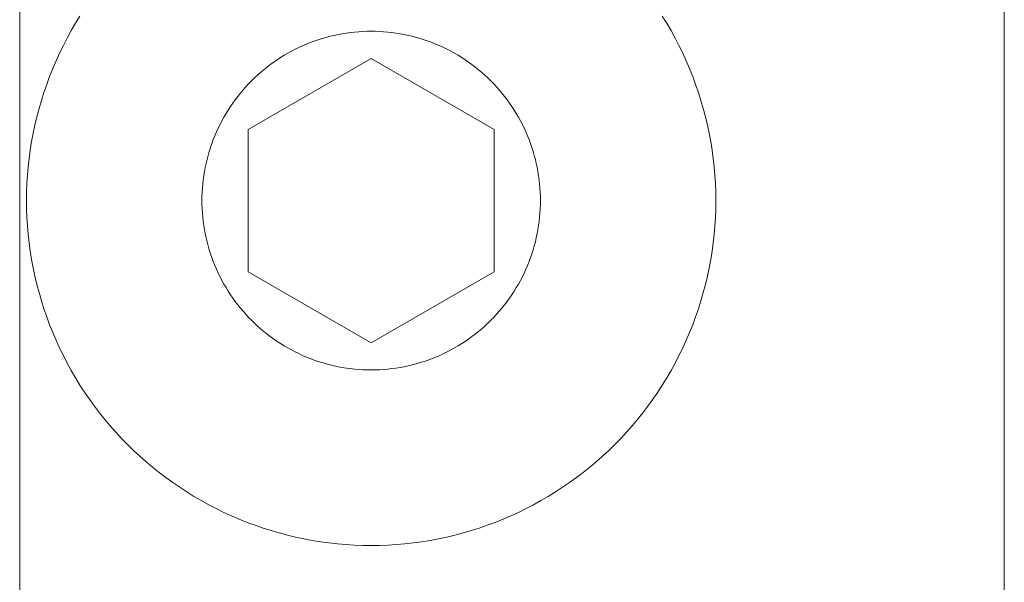
# Model space of a CAD drawing. Units: millimetres. Extents: x -2555 to 2555, y -2551 to 2559.
# Drawn here: x 370 to 390, y 36 to 48 of the extents above; entities that cross this region are included whole.
import ezdxf

# ---------------------------------------------------------------- set-up
doc = ezdxf.new("R2010")
doc.units = ezdxf.units.MM
doc.layers.add('None', color=7, linetype='Continuous', lineweight=5)
doc.layers.add('Working-None', color=7, linetype='Continuous', lineweight=5)

# ---------------------------------------------------------------- blocks, each defined once
blk = doc.blocks.new('Group')
at = {"layer": 'None', "color": 7, "linetype": 'Continuous', "lineweight": 13, "transparency": 33554687}
for p, q in [((429.271, 125.938), (429.271, 130.938)), ((429.271, 41.112), (429.271, 130.938)), ((449.271, 41.112), (449.271, 130.938)), ((449.271, 41.112), (449.271, 130.938)), ((430.496, 129.683), (430.406, 129.537)), ((442.414, 129.537), (442.324, 129.683)), ((430.406, 129.537), (430.319, 129.389)), ((442.501, 129.389), (442.414, 129.537)), ((430.237, 129.238), (430.158, 129.085)), ((430.319, 129.389), (430.237, 129.238)), ((435.332, 129.202), (435.252, 129.175)), ((435.412, 129.228), (435.332, 129.202)), ((435.493, 129.251), (435.412, 129.228)), ((435.575, 129.273), (435.493, 129.251)), ((435.657, 129.292), (435.575, 129.273)), ((435.739, 129.31), (435.657, 129.292)), ((435.822, 129.325), (435.739, 129.31)), ((435.906, 129.339), (435.822, 129.325)), ((435.989, 129.35), (435.906, 129.339)), ((436.073, 129.359), (435.989, 129.35)), ((436.157, 129.366), (436.073, 129.359)), ((436.241, 129.372), (436.157, 129.366)), ((436.326, 129.375), (436.241, 129.372)), ((436.494, 129.375), (436.326, 129.375)), ((436.579, 129.372), (436.494, 129.375)), ((436.663, 129.366), (436.579, 129.372)), ((436.747, 129.359), (436.663, 129.366)), ((436.831, 129.35), (436.747, 129.359)), ((436.914, 129.339), (436.831, 129.35)), ((436.998, 129.325), (436.914, 129.339)), ((437.081, 129.31), (436.998, 129.325)), ((437.163, 129.292), (437.081, 129.31)), ((437.245, 129.273), (437.163, 129.292)), ((437.327, 129.251), (437.245, 129.273)), ((437.408, 129.228), (437.327, 129.251)), ((437.488, 129.202), (437.408, 129.228)), ((437.568, 129.175), (437.488, 129.202)), ((442.584, 129.238), (442.501, 129.389)), ((442.663, 129.085), (442.584, 129.238)), ((430.158, 129.085), (430.082, 128.931)), ((434.865, 129.009), (434.79, 128.97)), ((434.94, 129.046), (434.865, 129.009)), ((435.017, 129.081), (434.94, 129.046)), ((435.095, 129.114), (435.017, 129.081)), ((435.173, 129.145), (435.095, 129.114)), ((435.252, 129.175), (435.173, 129.145)), ((437.647, 129.145), (437.568, 129.175)), ((437.726, 129.114), (437.647, 129.145)), ((437.803, 129.081), (437.726, 129.114)), ((437.88, 129.046), (437.803, 129.081)), ((437.956, 129.009), (437.88, 129.046)), ((438.031, 128.97), (437.956, 129.009)), ((442.738, 128.931), (442.663, 129.085)), ((430.082, 128.931), (430.011, 128.775)), ((436.41, 128.825), (433.91, 127.382)), ((436.41, 128.825), (433.91, 127.382)), ((434.571, 128.842), (434.5, 128.796)), ((434.643, 128.887), (434.571, 128.842)), ((434.716, 128.929), (434.643, 128.887)), ((434.79, 128.97), (434.716, 128.929)), ((438.91, 127.382), (436.41, 128.825)), ((438.91, 127.382), (436.41, 128.825)), ((438.104, 128.929), (438.031, 128.97)), ((438.177, 128.887), (438.104, 128.929)), ((438.249, 128.842), (438.177, 128.887)), ((438.32, 128.796), (438.249, 128.842)), ((442.81, 128.775), (442.738, 128.931)), ((429.943, 128.617), (429.879, 128.457)), ((430.011, 128.775), (429.943, 128.617)), ((434.295, 128.648), (434.229, 128.595)), ((434.362, 128.699), (434.295, 128.648)), ((434.431, 128.749), (434.362, 128.699)), ((434.5, 128.796), (434.431, 128.749)), ((438.389, 128.749), (438.32, 128.796)), ((438.458, 128.699), (438.389, 128.749)), ((438.525, 128.648), (438.458, 128.699)), ((438.591, 128.595), (438.525, 128.648)), ((442.877, 128.617), (442.81, 128.775)), ((442.941, 128.457), (442.877, 128.617)), ((429.879, 128.457), (429.819, 128.296)), ((434.04, 128.428), (433.979, 128.369)), ((434.102, 128.485), (434.04, 128.428)), ((434.165, 128.541), (434.102, 128.485)), ((434.229, 128.595), (434.165, 128.541)), ((438.655, 128.541), (438.591, 128.595)), ((438.719, 128.485), (438.655, 128.541)), ((438.78, 128.428), (438.719, 128.485)), ((438.841, 128.369), (438.78, 128.428)), ((443.001, 128.296), (442.941, 128.457)), ((429.819, 128.296), (429.763, 128.134)), ((433.863, 128.247), (433.807, 128.184)), ((433.92, 128.309), (433.863, 128.247)), ((433.979, 128.369), (433.92, 128.309)), ((438.9, 128.309), (438.841, 128.369)), ((438.957, 128.247), (438.9, 128.309)), ((439.013, 128.184), (438.957, 128.247)), ((443.057, 128.134), (443.001, 128.296)), ((429.763, 128.134), (429.712, 127.97)), ((433.7, 128.053), (433.649, 127.986)), ((433.753, 128.119), (433.7, 128.053)), ((433.807, 128.184), (433.753, 128.119)), ((439.067, 128.119), (439.013, 128.184)), ((439.12, 128.053), (439.067, 128.119)), ((439.171, 127.986), (439.12, 128.053)), ((443.109, 127.97), (443.057, 128.134)), ((429.664, 127.805), (429.62, 127.639)), ((429.712, 127.97), (429.664, 127.805)), ((433.552, 127.848), (433.506, 127.777)), ((433.6, 127.918), (433.552, 127.848)), ((433.649, 127.986), (433.6, 127.918)), ((439.221, 127.918), (439.171, 127.986)), ((439.268, 127.848), (439.221, 127.918)), ((439.314, 127.777), (439.268, 127.848)), ((443.157, 127.805), (443.109, 127.97)), ((443.2, 127.639), (443.157, 127.805)), ((429.62, 127.639), (429.58, 127.472)), ((433.419, 127.633), (433.378, 127.559)), ((433.462, 127.705), (433.419, 127.633)), ((433.506, 127.777), (433.462, 127.705)), ((439.359, 127.705), (439.314, 127.777)), ((439.401, 127.633), (439.359, 127.705)), ((439.442, 127.559), (439.401, 127.633)), ((443.24, 127.472), (443.2, 127.639)), ((429.58, 127.472), (429.545, 127.304)), ((433.303, 127.408), (433.267, 127.331)), ((433.34, 127.484), (433.303, 127.408)), ((433.378, 127.559), (433.34, 127.484)), ((439.481, 127.484), (439.442, 127.559)), ((439.518, 127.408), (439.481, 127.484)), ((439.553, 127.331), (439.518, 127.408)), ((443.276, 127.304), (443.24, 127.472)), ((429.545, 127.304), (429.513, 127.135)), ((433.234, 127.254), (433.203, 127.175)), ((433.267, 127.331), (433.234, 127.254)), ((433.91, 127.382), (433.91, 124.495)), ((433.91, 127.382), (433.91, 124.495)), ((438.91, 124.495), (438.91, 127.382)), ((438.91, 124.495), (438.91, 127.382)), ((439.586, 127.254), (439.553, 127.331)), ((439.617, 127.175), (439.586, 127.254)), ((443.307, 127.135), (443.276, 127.304)), ((429.513, 127.135), (429.486, 126.965)), ((433.146, 127.017), (433.121, 126.936)), ((433.174, 127.096), (433.146, 127.017)), ((433.203, 127.175), (433.174, 127.096)), ((439.647, 127.096), (439.617, 127.175)), ((439.674, 127.017), (439.647, 127.096)), ((439.7, 126.936), (439.674, 127.017)), ((443.334, 126.965), (443.307, 127.135)), ((429.486, 126.965), (429.463, 126.795)), ((433.097, 126.855), (433.076, 126.773)), ((433.121, 126.936), (433.097, 126.855)), ((439.723, 126.855), (439.7, 126.936)), ((439.745, 126.773), (439.723, 126.855)), ((443.357, 126.795), (443.334, 126.965)), ((429.444, 126.624), (429.429, 126.453)), ((429.463, 126.795), (429.444, 126.624)), ((433.039, 126.609), (433.023, 126.526)), ((433.056, 126.691), (433.039, 126.609)), ((433.076, 126.773), (433.056, 126.691)), ((439.764, 126.691), (439.745, 126.773)), ((439.782, 126.609), (439.764, 126.691)), ((439.797, 126.526), (439.782, 126.609)), ((443.376, 126.624), (443.357, 126.795)), ((443.391, 126.453), (443.376, 126.624)), ((429.429, 126.453), (429.419, 126.282)), ((433.01, 126.443), (432.998, 126.359)), ((433.023, 126.526), (433.01, 126.443)), ((439.81, 126.443), (439.797, 126.526)), ((439.822, 126.359), (439.81, 126.443)), ((443.402, 126.282), (443.391, 126.453)), ((429.419, 126.282), (429.412, 126.11)), ((432.989, 126.275), (432.982, 126.191)), ((432.998, 126.359), (432.989, 126.275)), ((439.831, 126.275), (439.822, 126.359)), ((439.838, 126.191), (439.831, 126.275)), ((443.408, 126.11), (443.402, 126.282)), ((429.412, 126.11), (429.41, 125.938)), ((432.974, 126.023), (432.973, 125.938)), ((432.977, 126.107), (432.974, 126.023)), ((432.982, 126.191), (432.977, 126.107)), ((439.843, 126.107), (439.838, 126.191)), ((439.847, 126.023), (439.843, 126.107)), ((439.848, 125.938), (439.847, 126.023)), ((443.41, 125.938), (443.408, 126.11)), ((429.271, 46.577), (429.271, 125.938)), ((429.41, 125.938), (429.412, 125.766)), ((432.973, 125.938), (432.974, 125.854)), ((432.974, 125.854), (432.977, 125.77)), ((439.843, 125.77), (439.847, 125.854)), ((439.847, 125.854), (439.848, 125.938)), ((443.408, 125.766), (443.41, 125.938)), ((429.412, 125.766), (429.419, 125.595)), ((432.977, 125.77), (432.982, 125.685)), ((432.982, 125.685), (432.989, 125.601)), ((432.989, 125.601), (432.998, 125.517)), ((439.822, 125.517), (439.831, 125.601)), ((439.831, 125.601), (439.838, 125.685)), ((439.838, 125.685), (439.843, 125.77)), ((443.402, 125.595), (443.408, 125.766)), ((429.419, 125.595), (429.429, 125.423)), ((429.429, 125.423), (429.444, 125.252)), ((432.998, 125.517), (433.01, 125.434)), ((433.01, 125.434), (433.023, 125.351)), ((439.797, 125.351), (439.81, 125.434)), ((439.81, 125.434), (439.822, 125.517)), ((443.376, 125.252), (443.391, 125.423)), ((443.391, 125.423), (443.402, 125.595)), ((429.444, 125.252), (429.463, 125.081)), ((433.023, 125.351), (433.039, 125.268)), ((433.039, 125.268), (433.056, 125.185)), ((439.764, 125.185), (439.782, 125.268)), ((439.782, 125.268), (439.797, 125.351)), ((443.357, 125.081), (443.376, 125.252)), ((429.463, 125.081), (429.486, 124.911)), ((433.056, 125.185), (433.076, 125.103)), ((433.076, 125.103), (433.097, 125.021)), ((433.097, 125.021), (433.121, 124.94)), ((439.7, 124.94), (439.723, 125.021)), ((439.723, 125.021), (439.745, 125.103)), ((439.745, 125.103), (439.764, 125.185)), ((443.334, 124.911), (443.357, 125.081)), ((429.486, 124.911), (429.513, 124.741)), ((433.121, 124.94), (433.146, 124.86)), ((433.146, 124.86), (433.174, 124.78)), ((439.647, 124.78), (439.674, 124.86)), ((439.674, 124.86), (439.7, 124.94)), ((443.307, 124.741), (443.334, 124.911)), ((429.513, 124.741), (429.545, 124.573)), ((433.174, 124.78), (433.203, 124.701)), ((433.203, 124.701), (433.234, 124.623)), ((433.234, 124.623), (433.267, 124.545)), ((439.553, 124.545), (439.586, 124.623)), ((439.586, 124.623), (439.617, 124.701)), ((439.617, 124.701), (439.647, 124.78)), ((443.276, 124.573), (443.307, 124.741)), ((429.545, 124.573), (429.58, 124.405)), ((429.58, 124.405), (429.62, 124.237)), ((433.267, 124.545), (433.303, 124.468)), ((433.303, 124.468), (433.34, 124.393)), ((433.91, 124.495), (436.41, 123.051)), ((433.91, 124.495), (436.41, 123.051)), ((436.41, 123.051), (438.91, 124.495)), ((436.41, 123.051), (438.91, 124.495)), ((439.481, 124.393), (439.518, 124.468)), ((439.518, 124.468), (439.553, 124.545)), ((443.2, 124.237), (443.24, 124.405)), ((443.24, 124.405), (443.276, 124.573)), ((429.62, 124.237), (429.664, 124.071)), ((433.34, 124.393), (433.378, 124.318)), ((433.378, 124.318), (433.419, 124.244)), ((433.419, 124.244), (433.462, 124.171)), ((439.359, 124.171), (439.401, 124.244)), ((439.401, 124.244), (439.442, 124.318)), ((439.442, 124.318), (439.481, 124.393)), ((443.157, 124.071), (443.2, 124.237)), ((429.664, 124.071), (429.712, 123.906)), ((433.462, 124.171), (433.506, 124.099)), ((433.506, 124.099), (433.552, 124.028)), ((433.552, 124.028), (433.6, 123.959)), ((439.221, 123.959), (439.268, 124.028)), ((439.268, 124.028), (439.314, 124.099)), ((439.314, 124.099), (439.359, 124.171)), ((443.109, 123.906), (443.157, 124.071)), ((429.712, 123.906), (429.763, 123.742)), ((433.6, 123.959), (433.649, 123.891)), ((433.649, 123.891), (433.7, 123.823)), ((433.7, 123.823), (433.753, 123.757)), ((439.067, 123.757), (439.12, 123.823)), ((439.12, 123.823), (439.171, 123.891)), ((439.171, 123.891), (439.221, 123.959)), ((443.057, 123.742), (443.109, 123.906)), ((429.763, 123.742), (429.819, 123.58)), ((433.753, 123.757), (433.807, 123.693)), ((433.807, 123.693), (433.863, 123.63)), ((433.863, 123.63), (433.92, 123.568)), ((438.9, 123.568), (438.957, 123.63)), ((438.957, 123.63), (439.013, 123.693)), ((439.013, 123.693), (439.067, 123.757)), ((443.001, 123.58), (443.057, 123.742)), ((429.819, 123.58), (429.879, 123.419)), ((429.879, 123.419), (429.943, 123.259)), ((433.92, 123.568), (433.979, 123.508)), ((433.979, 123.508), (434.04, 123.449)), ((434.04, 123.449), (434.102, 123.391)), ((438.719, 123.391), (438.78, 123.449)), ((438.78, 123.449), (438.841, 123.508)), ((438.841, 123.508), (438.9, 123.568)), ((442.877, 123.259), (442.941, 123.419)), ((442.941, 123.419), (443.001, 123.58)), ((429.943, 123.259), (430.011, 123.102)), ((434.102, 123.391), (434.165, 123.335)), ((434.165, 123.335), (434.229, 123.281)), ((434.229, 123.281), (434.295, 123.228)), ((434.295, 123.228), (434.362, 123.177)), ((438.458, 123.177), (438.525, 123.228)), ((438.525, 123.228), (438.591, 123.281)), ((438.591, 123.281), (438.655, 123.335)), ((438.655, 123.335), (438.719, 123.391)), ((442.81, 123.102), (442.877, 123.259)), ((430.011, 123.102), (430.082, 122.945)), ((434.362, 123.177), (434.431, 123.128)), ((434.431, 123.128), (434.5, 123.08)), ((434.5, 123.08), (434.571, 123.034)), ((434.571, 123.034), (434.643, 122.99)), ((438.177, 122.99), (438.249, 123.034)), ((438.249, 123.034), (438.32, 123.08)), ((438.32, 123.08), (438.389, 123.128)), ((438.389, 123.128), (438.458, 123.177)), ((442.738, 122.945), (442.81, 123.102)), ((430.082, 122.945), (430.158, 122.791)), ((434.643, 122.99), (434.716, 122.947)), ((434.716, 122.947), (434.79, 122.907)), ((434.79, 122.907), (434.865, 122.868)), ((434.865, 122.868), (434.94, 122.831)), ((434.94, 122.831), (435.017, 122.796)), ((437.803, 122.796), (437.88, 122.831)), ((437.88, 122.831), (437.956, 122.868)), ((437.956, 122.868), (438.031, 122.907)), ((438.031, 122.907), (438.104, 122.947)), ((438.104, 122.947), (438.177, 122.99)), ((442.663, 122.791), (442.738, 122.945)), ((430.158, 122.791), (430.237, 122.638)), ((430.237, 122.638), (430.319, 122.488)), ((435.017, 122.796), (435.095, 122.762)), ((435.095, 122.762), (435.173, 122.731)), ((435.173, 122.731), (435.252, 122.702)), ((435.252, 122.702), (435.332, 122.674)), ((435.332, 122.674), (435.412, 122.649)), ((435.412, 122.649), (435.493, 122.625)), ((435.493, 122.625), (435.575, 122.604)), ((435.575, 122.604), (435.657, 122.584)), ((437.163, 122.584), (437.245, 122.604)), ((437.245, 122.604), (437.327, 122.625)), ((437.327, 122.625), (437.408, 122.649)), ((437.408, 122.649), (437.488, 122.674)), ((437.488, 122.674), (437.568, 122.702)), ((437.568, 122.702), (437.647, 122.731)), ((437.647, 122.731), (437.726, 122.762)), ((437.726, 122.762), (437.803, 122.796)), ((442.501, 122.488), (442.584, 122.638)), ((442.584, 122.638), (442.663, 122.791)), ((430.319, 122.488), (430.406, 122.34)), ((435.657, 122.584), (435.739, 122.567)), ((435.739, 122.567), (435.822, 122.551)), ((435.822, 122.551), (435.906, 122.538)), ((435.906, 122.538), (435.989, 122.527)), ((435.989, 122.527), (436.073, 122.517)), ((436.073, 122.517), (436.157, 122.51)), ((436.157, 122.51), (436.241, 122.505)), ((436.241, 122.505), (436.326, 122.502)), ((436.326, 122.502), (436.494, 122.502)), ((436.494, 122.502), (436.579, 122.505)), ((436.579, 122.505), (436.663, 122.51)), ((436.663, 122.51), (436.747, 122.517)), ((436.747, 122.517), (436.831, 122.527)), ((436.831, 122.527), (436.914, 122.538)), ((436.914, 122.538), (436.998, 122.551)), ((436.998, 122.551), (437.081, 122.567)), ((437.081, 122.567), (437.163, 122.584)), ((442.414, 122.34), (442.501, 122.488)), ((430.406, 122.34), (430.496, 122.193)), ((442.324, 122.193), (442.414, 122.34)), ((430.496, 122.193), (430.59, 122.049)), ((430.59, 122.049), (430.687, 121.908)), ((442.133, 121.908), (442.23, 122.049)), ((442.23, 122.049), (442.324, 122.193)), ((430.687, 121.908), (430.788, 121.768)), ((442.033, 121.768), (442.133, 121.908)), ((430.788, 121.768), (430.892, 121.632)), ((430.892, 121.632), (430.999, 121.497)), ((441.821, 121.497), (441.929, 121.632)), ((441.929, 121.632), (442.033, 121.768)), ((430.999, 121.497), (431.11, 121.366)), ((441.711, 121.366), (441.821, 121.497)), ((431.11, 121.366), (431.223, 121.237)), ((431.223, 121.237), (431.34, 121.111)), ((441.48, 121.111), (441.597, 121.237)), ((441.597, 121.237), (441.711, 121.366)), ((431.34, 121.111), (431.46, 120.988)), ((441.36, 120.988), (441.48, 121.111)), ((431.46, 120.988), (431.583, 120.868)), ((431.583, 120.868), (431.709, 120.752)), ((441.111, 120.752), (441.237, 120.868)), ((441.237, 120.868), (441.36, 120.988)), ((431.709, 120.752), (431.838, 120.638)), ((431.838, 120.638), (431.969, 120.527)), ((440.851, 120.527), (440.982, 120.638)), ((440.982, 120.638), (441.111, 120.752)), ((431.969, 120.527), (432.103, 120.42)), ((432.103, 120.42), (432.24, 120.316)), ((440.58, 120.316), (440.717, 120.42)), ((440.717, 120.42), (440.851, 120.527)), ((432.24, 120.316), (432.379, 120.215)), ((432.379, 120.215), (432.521, 120.118)), ((440.299, 120.118), (440.441, 120.215)), ((440.441, 120.215), (440.58, 120.316)), ((432.521, 120.118), (432.665, 120.024)), ((432.665, 120.024), (432.811, 119.934)), ((440.009, 119.934), (440.155, 120.024)), ((440.155, 120.024), (440.299, 120.118)), ((432.811, 119.934), (432.96, 119.848)), ((432.96, 119.848), (433.11, 119.765)), ((439.71, 119.765), (439.86, 119.848)), ((439.86, 119.848), (440.009, 119.934)), ((433.11, 119.765), (433.263, 119.686)), ((433.263, 119.686), (433.417, 119.61)), ((433.417, 119.61), (433.573, 119.539)), ((439.247, 119.539), (439.403, 119.61)), ((439.403, 119.61), (439.557, 119.686)), ((439.557, 119.686), (439.71, 119.765)), ((433.573, 119.539), (433.731, 119.471)), ((433.731, 119.471), (433.891, 119.407)), ((433.891, 119.407), (434.052, 119.347)), ((438.768, 119.347), (438.929, 119.407)), ((438.929, 119.407), (439.089, 119.471)), ((439.089, 119.471), (439.247, 119.539)), ((434.052, 119.347), (434.214, 119.292)), ((434.214, 119.292), (434.378, 119.24)), ((434.378, 119.24), (434.543, 119.192)), ((438.277, 119.192), (438.442, 119.24)), ((438.442, 119.24), (438.606, 119.292)), ((438.606, 119.292), (438.768, 119.347)), ((434.543, 119.192), (434.709, 119.148)), ((434.709, 119.148), (434.876, 119.108)), ((434.876, 119.108), (435.044, 119.073)), ((435.044, 119.073), (435.213, 119.041)), ((435.213, 119.041), (435.383, 119.014)), ((435.383, 119.014), (435.553, 118.991)), ((437.267, 118.991), (437.437, 119.014)), ((437.437, 119.014), (437.607, 119.041)), ((437.607, 119.041), (437.776, 119.073)), ((437.776, 119.073), (437.944, 119.108)), ((437.944, 119.108), (438.111, 119.148)), ((438.111, 119.148), (438.277, 119.192)), ((435.553, 118.991), (435.724, 118.972)), ((435.724, 118.972), (435.895, 118.957)), ((435.895, 118.957), (436.067, 118.947)), ((436.067, 118.947), (436.238, 118.94)), ((436.238, 118.94), (436.582, 118.94)), ((436.582, 118.94), (436.754, 118.947)), ((436.754, 118.947), (436.925, 118.957)), ((436.925, 118.957), (437.096, 118.972)), ((437.096, 118.972), (437.267, 118.991))]:
    blk.add_line(p, q, dxfattribs=at)

msp = doc.modelspace()

# ---------------------------------------------------------------- block references
at = {"layer": 'Working-None'}
msp.add_blockref('Group', (-59.172, -81.938), dxfattribs=at)

doc.saveas('drawing.dxf')
